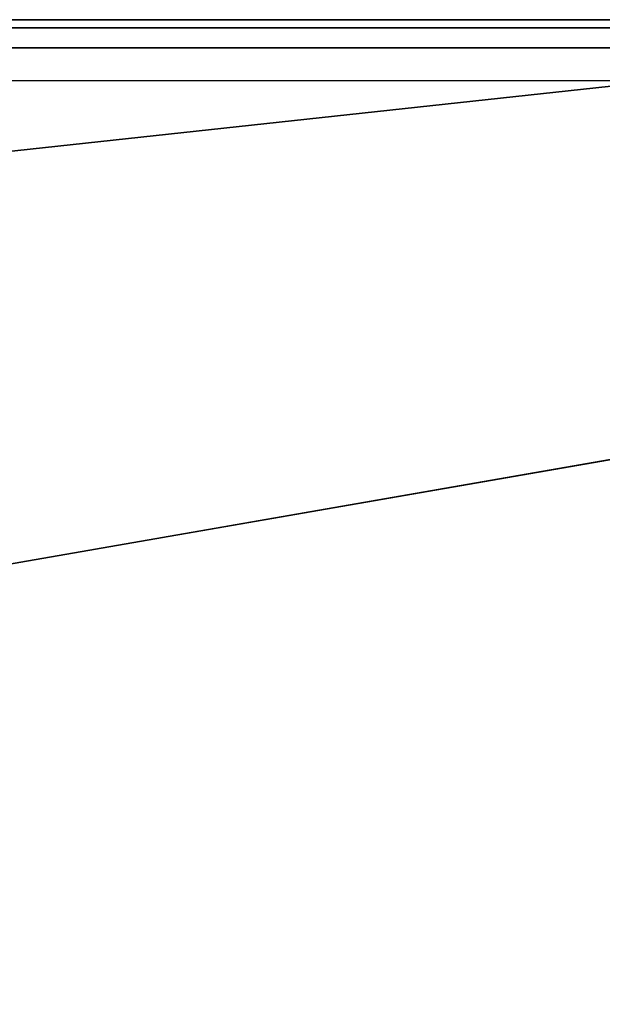
# Model space of a CAD drawing. Units: inches. Extents: x -9.4 to 14.7, y -14 to 7.
# Drawn here: x 1.8 to 5.9, y 0 to 7 of the extents above; entities that cross this region are included whole.
import ezdxf

# ---------------------------------------------------------------- set-up
doc = ezdxf.new("R2010")
doc.units = ezdxf.units.IN
doc.header["$MEASUREMENT"] = 0
doc.layers.add('TABLE-BASE', color=6, linetype='Continuous')
doc.layers.add('TABLE-TOP', color=6, linetype='Continuous')

msp = doc.modelspace()

# ---------------------------------------------------------------- linework, layer by layer
at = {"layer": 'TABLE-BASE'}
for points in [[(8.025, 6.7499, 2.3315), (8.025, 6.7499, 1.9565), (-7.3947, 5.0799, 1.9565), (-7.3947, 5.0799, 2.3315)], [(-4.1712, 2.1113, 2.3315), (-4.1712, 2.1113, 1.9565), (8.2391, 4.2684, 1.9565), (8.2391, 4.2684, 2.3315)]]:
    msp.add_3dface(points, dxfattribs=at)
at = {"layer": 'TABLE-BASE', "invisible_edges": 5}
for points in [[(8.2391, 4.2684, 1.9565), (8.025, 6.7499, 1.9565), (-7.3947, 5.0799, 1.9565), (-4.1712, 2.1113, 1.9565)], [(8.2391, 4.2684, 2.3315), (8.025, 6.7499, 2.3315), (-7.3947, 5.0799, 2.3315), (-4.1712, 2.1113, 2.3315)]]:
    msp.add_3dface(points, dxfattribs=at)
at = {"layer": 'TABLE-TOP'}
for points in [[(9.0505, 7, 27.3208), (9.0505, 7, 26.7708), (-8.4495, 7, 26.7708), (-8.4495, 7, 27.3208)], [(-8.4495, 7, 26.7708), (-8.4495, 6.567, 26.5208), (9.0505, 6.567, 26.5208), (9.0505, 7, 26.7708)], [(-8.4495, 6.9414, 27.4622), (9.0505, 6.9414, 27.4622), (9.0505, 7, 27.3208), (-8.4495, 7, 27.3208)], [(-8.4495, 6.8, 27.5208), (9.0505, 6.8, 27.5208), (9.0505, 6.9414, 27.4622), (-8.4495, 6.9414, 27.4622)], [(-8.4495, 6.8, 27.5208), (-8.4495, -6.8, 27.5208), (9.0505, -6.8, 27.5208), (9.0505, 6.8, 27.5208)], [(-8.4495, -6.567, 26.5208), (-8.4495, 6.567, 26.5208), (9.0505, 6.567, 26.5208), (9.0505, -6.567, 26.5208)]]:
    msp.add_3dface(points, dxfattribs=at)

doc.saveas('drawing.dxf')
